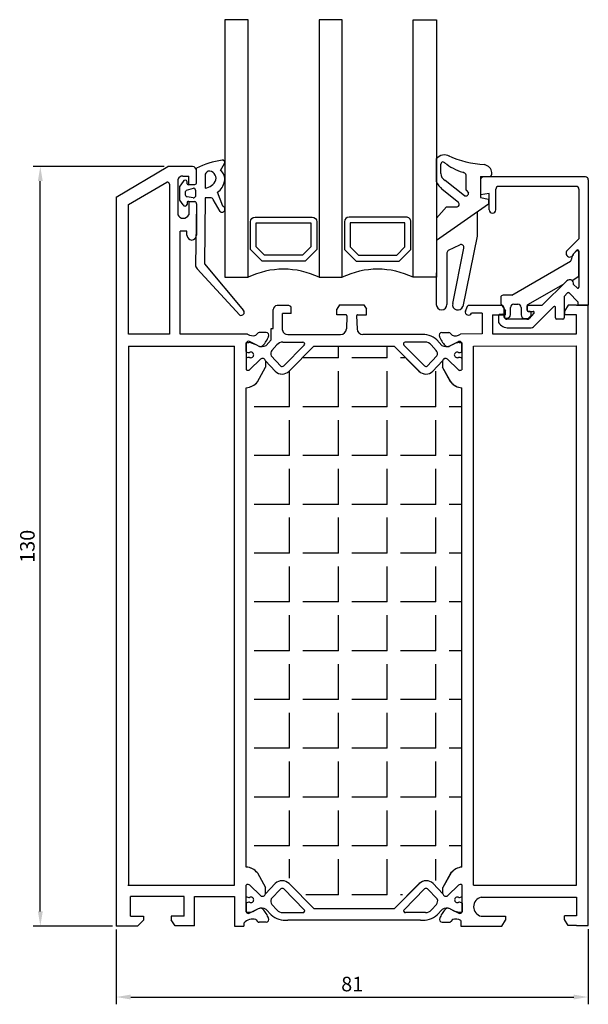
# Model space of a CAD drawing. Units: millimetres. Extents: x 62 to 2255, y -154 to 489.
# Drawn here: x 2141 to 2239, y 99 to 268 of the extents above; entities that cross this region are included whole.
import ezdxf

# ---------------------------------------------------------------- set-up
doc = ezdxf.new("R2010")
doc.units = ezdxf.units.MM
for name, color, linetype in [('clips', 70, 'Continuous'), ('cotes', 150, 'Continuous'), ('joints', 6, 'Continuous'), ('mousse', 30, 'Continuous'), ('profiles alu', 7, 'Continuous'), ('vitrage', 130, 'Continuous')]:
    doc.layers.add(name, color=color, linetype=linetype)
doc.styles.get("Standard").update_dxf_attribs({"font": 'arial.ttf'})
doc.dimstyles.new('Annotatif', dxfattribs={"dimscale": 0, "dimtxt": 2.5, "dimasz": 2.5, "dimexe": 1.25, "dimexo": 0.625, "dimtad": 1, "dimdec": 0, "dimtxsty": 'Standard', "dimcen": 2.5, "dimadec": 0, "dimazin": 0, "dimtfac": 1, "dimtdec": 0, "dimtmove": 0, "dimatfit": 3, "dimfxl": 1, "dimarcsym": 0})

# ---------------------------------------------------------------- blocks, each defined once
blk = doc.blocks.new('*D52')
at = {"layer": 'cotes', "color": 0, "lineweight": -2}
for p, q in [((2157.911310271071, 111.3520631914568), (2157.911310271071, 98.53045535442243)), ((2239.023808495008, 111.4268143322435), (2239.023808495008, 98.53045535442243)), ((2160.411310271071, 99.78045535442243), (2236.523808495008, 99.78045535442243))]:
    blk.add_line(p, q, dxfattribs=at)
at = {"layer": 'cotes', "color": 0}
for points in [[(2160.411310271071, 100.1971220210891), (2160.411310271071, 99.36378868775576), (2157.911310271071, 99.78045535442243)], [(2236.523808495008, 100.1971220210891), (2236.523808495008, 99.36378868775576), (2239.023808495008, 99.78045535442243)]]:
    blk.add_solid(points, dxfattribs=at)
at = {"layer": 'Defpoints', "color": 0}
for p in [(2157.911310271071, 111.9770631914568), (2239.023808495008, 112.0518143322435), (2239.023808495008, 99.78045535442243)]:
    blk.add_point(p, dxfattribs=at)
at = {"layer": 'cotes', "color": 0, "insert": (2198.46755938304, 101.6818878237267), "char_height": 2.5, "attachment_point": 5}
blk.add_mtext('81', dxfattribs=at)
blk = doc.blocks.new('*D53')
at = {"layer": 'cotes', "color": 0, "lineweight": -2}
for p, q in [((2166.157850242918, 242.4239118513251), (2143.638805672516, 242.4239118513251)), ((2144.888805672516, 114.4770631914568), (2144.888805672516, 239.9239118513251)), ((2157.286310271071, 111.9770631914568), (2143.638805672516, 111.9770631914568))]:
    blk.add_line(p, q, dxfattribs=at)
at = {"layer": 'cotes', "color": 0}
for points in [[(2144.472139005849, 239.9239118513251), (2145.305472339182, 239.9239118513251), (2144.888805672516, 242.4239118513251)], [(2144.472139005849, 114.4770631914568), (2145.305472339182, 114.4770631914568), (2144.888805672516, 111.9770631914568)]]:
    blk.add_solid(points, dxfattribs=at)
at = {"layer": 'Defpoints', "color": 0}
for p in [(2144.888805672516, 242.4239118513251), (2166.782850242918, 242.4239118513251), (2157.911310271071, 111.9770631914568)]:
    blk.add_point(p, dxfattribs=at)
at = {"layer": 'cotes', "color": 0, "insert": (2142.986520542911, 177.2004875213903), "char_height": 2.5, "attachment_point": 5, "rotation": 90}
blk.add_mtext('130', dxfattribs=at)

msp = doc.modelspace()

# ---------------------------------------------------------------- hatches: boundary and pattern name
at = {"layer": 'mousse'}
h = msp.add_hatch(dxfattribs=at)
h.set_pattern_fill('ANGLE', color=256, scale=0.3, angle=90)
h.set_pattern_definition([(90, (0, 0), (-8.382, 5.132494735226557e-16), [6.096, -2.286]), (180, (0, 0), (-1.026498947045311e-15, -8.382), [6.096, -2.286])])
edge = h.paths.add_edge_path()
edge.add_line((2180.275075935423, 123.1013533123688), (2180.275075935422, 204.4443237846238))
edge.add_arc((2180.094585070465, 120.4358416880451), 2.671615461052875, 38.42105731248939, 86.12622108506467)
edge.add_line((2182.187702599685, 122.0960790748696), (2183.590782381042, 119.5676338892982))
edge.add_line((2183.590782381042, 118.5102840844239), (2183.590782381042, 119.5676338892982))
edge.add_line((2183.590782381062, 118.5102840844926), (2185.256829914797, 120.2798127792299))
edge.add_arc((2186.432340744121, 119.0547646952238), 1.697812863063316, 44.99902742401201, 133.8178282848192)
edge.add_line((2187.632896111271, 120.2552793050432), (2191.879405340734, 115.9737312720614))
edge.add_line((2191.879405340734, 115.9737312720614), (2205.752983646586, 115.9737312720446))
edge.add_line((2209.999492876059, 120.2552793050378), (2205.752983646597, 115.9737312720559))
edge.add_arc((2211.20004824321, 119.0547646952183), 1.697812863063316, 46.18217171518079, 135.000972575988)
edge.add_line((2214.041606606268, 118.5102840844871), (2212.375559072533, 120.2798127792245))
edge.add_arc((2217.53780391686, 120.4358416880447), 2.671615461052875, 94.61739570371998, 141.5789426875106)
edge.add_line((2215.444686387641, 122.0960790748692), (2214.041606606283, 119.5676338892978))
edge.add_line((2214.041606606283, 118.5102840844235), (2214.041606606283, 119.5676338892978))
edge.add_line((2217.322734717987, 123.0987863760607), (2217.291224205973, 204.4367991122928))
edge.add_arc((2217.47171507093, 207.1023107366163), 2.671615461052875, 218.4210573124894, 266.1262210850646)
edge.add_line((2215.391199427467, 205.4411900975141), (2213.98811964611, 207.9696352830855))
edge.add_line((2213.98811964611, 209.0269850879598), (2213.98811964611, 207.9696352830855))
edge.add_line((2213.988119646095, 209.0336265079671), (2212.322072112359, 207.2640978132298))
edge.add_arc((2211.146561283036, 208.489145897236), 1.697812863063316, 224.999027424012, 313.8178282848191)
edge.add_line((2209.946005915886, 207.2886312874165), (2205.699496686424, 211.5701793203983))
edge.add_line((2191.879405340748, 211.5701793204101), (2205.699496686424, 211.5701793203983))
edge.add_line((2187.632896111285, 207.2886312874283), (2191.879405340748, 211.5701793204101))
edge.add_arc((2186.432340744135, 208.4891458972478), 1.697812863063316, 226.1821717151808, 315.000972575988)
edge.add_line((2183.590782381076, 209.033626507979), (2185.256829914812, 207.2640978132416))
edge.add_line((2183.590782381042, 209.0336265080595), (2183.590782381042, 207.9762767031851))
edge.add_line((2182.187702599685, 205.4478315176137), (2183.590782381042, 207.9762767031851))
edge.add_arc((2180.081983184707, 207.108952156716), 2.671615461052875, 273.8737789149353, 321.5789426875106)

# ---------------------------------------------------------------- linework, layer by layer
at = {"layer": 'clips'}
for p, q in [((2236.16865532561, 226.9697710102447), (2236.160036982158, 226.5047013150007)), ((2236.906203754884, 227.8590962445531), (2236.49921341259, 227.4275247310037)), ((2237.424460366982, 223.5852614636559), (2237.424460366982, 227.653270951463)), ((2225.864854258138, 220.3384764829474), (2235.960072954373, 226.1656835262173)), ((2236.260655740887, 222.8320640635135), (2237.424460366982, 223.5852614636559)), ((2228.65918060394, 218.7571392088138), (2234.75037273185, 222.2292891343437)), ((2234.75037273185, 222.2292891343437), (2235.322341082885, 222.7942594724285)), ((2223.985543336892, 219.9384764829473), (2223.985543336892, 218.9436054793435)), ((2225.864854258138, 220.3384764829474), (2224.385543336892, 220.3384764829474)), ((2187.58407341624, 218.5394584316026), (2185.581389681478, 218.5394584316026)), ((2187.990657015431, 217.2036989835386), (2187.990657015431, 218.2487166673403)), ((2196.292660670776, 218.6614102269149), (2195.823814962328, 217.9285218730046)), ((2196.292660670776, 218.6614102269149), (2200.480965198628, 218.6614102269149)), ((2200.480965198628, 218.6614102269149), (2200.949810907077, 217.9285218730046)), ((2224.099549249753, 218.7082202641121), (2224.386440383463, 218.4815277997189)), ((2224.500446296325, 218.2461425844875), (2224.500446296325, 216.6930414767377)), ((2225.649998535201, 216.9930414767376), (2225.649998535201, 218.2102706124798)), ((2226.249998535201, 218.8102706124799), (2226.894075604531, 218.8102706124799)), ((2227.494075604531, 218.2102706124798), (2227.494075604531, 216.946053463514)), ((2228.507747020633, 217.7591429770708), (2228.507747020633, 218.4965091648227)), ((2184.893086350274, 214.5949326739945), (2184.893086350274, 217.8511551003984)), ((2186.518883895395, 214.3099910271602), (2186.518883895395, 217.2036989835386)), ((2187.990657015431, 217.2036989835386), (2186.518883895395, 217.2036989835386)), ((2195.823814962328, 216.9724158379003), (2195.823814962328, 217.9285218730046)), ((2197.394720358437, 216.9724158379003), (2195.823814962328, 216.9724158379003)), ((2197.544633699671, 216.8173177873031), (2197.467090299537, 214.5370755686621)), ((2199.228992169734, 216.8173177873031), (2199.306535569867, 214.5370755686621)), ((2199.378905510968, 216.9724158379003), (2200.949810907077, 216.9724158379003)), ((2200.949810907077, 216.9724158379003), (2200.949810907077, 217.9285218730046)), ((2229.013385243033, 217.559142977071), (2228.707747020633, 217.559142977071)), ((2229.150094561941, 216.7924160308941), (2228.731140615353, 216.4000720875659)), ((2229.213385243033, 216.938397406842), (2229.213385243033, 217.359142977071)), ((2224.800446296324, 216.3930414767377), (2225.049998535201, 216.3930414767377)), ((2228.094075604531, 216.3460534635141), (2228.594431296445, 216.3460534635141)), ((2184.532922730608, 212.6601209110748), (2184.532922730608, 214.5949326739945)), ((2184.532922730608, 214.5949326739945), (2184.893086350274, 214.5949326739945)), ((2187.396743543587, 213.5710625726441), (2196.46766802464, 213.5710625726441)), ((2210.156954712001, 213.5710625726323), (2200.305957844765, 213.5710625726441)), ((2180.262474049653, 210.65908350179), (2180.262474049653, 212.1365738850317)), ((2181.025169291765, 212.1792010111052), (2181.444731873039, 212.0641770048527)), ((2181.444731873039, 212.0641770048527), (2181.562790413178, 212.0056592022896)), ((2182.31727485603, 211.6316856497518), (2181.562790413178, 212.0056592022896)), ((2183.699464221191, 211.7191559248812), (2184.532922730608, 212.6601209110748)), ((2184.672612234676, 210.8571913410095), (2185.506070744094, 211.7981563272032)), ((2186.539588809615, 212.2710625726439), (2190.010028037061, 212.2710625726439)), ((2186.697286369896, 208.2049687976709), (2190.223029849891, 211.7598038977188)), ((2187.620294225493, 207.2895145396623), (2191.866803454956, 211.5710625726441)), ((2191.866803454956, 211.5710625726441), (2205.686894800631, 211.5710625726323)), ((2209.933404030094, 207.2895145396504), (2205.686894800631, 211.5710625726323)), ((2210.856411885691, 208.204968797659), (2207.330668405696, 211.759803897707)), ((2211.014109445972, 212.2710625726321), (2207.543670218526, 212.2710625726321)), ((2212.881086020911, 210.8571913409977), (2212.047627511493, 211.7981563271914)), ((2213.854234034396, 211.7191559248694), (2213.020775524978, 212.660120911063)), ((2215.236423399557, 211.63168564974), (2215.990907842409, 212.0056592022778)), ((2216.108966382549, 212.0641770048409), (2215.990907842409, 212.0056592022778)), ((2216.528528963823, 212.1792010110934), (2216.108966382549, 212.0641770048409)), ((2217.291224205934, 210.6590835017781), (2217.291224205934, 212.1365738850199)), ((2184.524677959347, 209.9256565217082), (2186.190725493082, 208.1561278269709)), ((2213.029020296241, 209.9256565216964), (2211.362972762505, 208.1561278269591)), ((2180.262474049653, 209.4815448575049), (2180.262474049653, 207.5365098972101)), ((2182.704323968605, 209.333719500862), (2180.887028388233, 207.5634143795882)), ((2183.578180495284, 209.0345097602129), (2185.24422802902, 207.2649810654756)), ((2213.975517760303, 209.0345097602011), (2212.309470226567, 207.2649810654638)), ((2214.849374286982, 209.3337195008502), (2216.666669867354, 207.5634143795763)), ((2217.291224205934, 209.4815448574931), (2217.291224205934, 207.5365098971982)), ((2180.262474049639, 117.0641322394346), (2180.262474049639, 119.0091671997294)), ((2182.70432396859, 117.2119575960775), (2180.887028388218, 118.9822627173513)), ((2183.57818049527, 117.5111673367265), (2185.244228029005, 119.2806960314639)), ((2184.524677959332, 116.6200205752313), (2186.190725493068, 118.3895492699686)), ((2187.620294225479, 119.2561625572772), (2191.866803454941, 114.9746145242954)), ((2209.986890990267, 119.2561625572718), (2205.740381760805, 114.9746145242899)), ((2213.082507256414, 116.6200205752258), (2211.416459722678, 118.3895492699631)), ((2214.029004720476, 117.5111673367211), (2212.36295718674, 119.2806960314584)), ((2214.902861247156, 117.211957596072), (2216.720156827528, 118.9822627173459)), ((2217.344711166108, 117.0641322394291), (2217.344711166108, 119.0091671997239)), ((2186.697286369882, 118.3407082992686), (2190.223029849877, 114.7858731992206)), ((2210.909898845865, 118.3407082992632), (2207.384155365869, 114.7858731992152)), ((2180.262474049639, 115.8865935951495), (2180.262474049639, 114.4091032119078)), ((2184.672612234662, 115.6884857559299), (2185.506070744079, 114.7475207697363)), ((2212.934572981084, 115.6884857559245), (2212.101114471667, 114.7475207697308)), ((2217.344711166108, 115.8865935951441), (2217.344711166108, 114.4091032119023)), ((2181.02516929175, 114.3664760858343), (2181.444731873024, 114.4815000920868)), ((2181.444731873024, 114.4815000920868), (2181.562790413164, 114.5400178946498)), ((2182.317274856016, 114.9139914471876), (2181.562790413164, 114.5400178946498)), ((2183.699464221176, 114.8265211720583), (2184.532922730594, 113.8855561858646)), ((2186.5395888096, 114.2746145242955), (2190.010028037047, 114.2746145242955)), ((2191.866803454941, 114.9746145242954), (2205.740381760793, 114.9746145242785)), ((2211.067596406145, 114.2746145242901), (2207.597157178699, 114.2746145242901)), ((2213.907720994569, 114.8265211720528), (2213.074262485152, 113.8855561858592)), ((2215.289910359731, 114.9139914471822), (2216.044394802582, 114.5400178946444)), ((2216.162453342722, 114.4815000920813), (2216.044394802582, 114.5400178946444)), ((2216.582015923996, 114.3664760858288), (2216.162453342722, 114.4815000920813)), ((2210.210441672174, 112.9746145242899), (2187.396743543572, 112.9746145242958))]:
    msp.add_line(p, q, dxfattribs=at)
for centre, radius, start, end in [((2235.851298812408, 227.5471738991281), 0.6588696779809724, 298.7944057577893, 349.5371692647678), ((2237.124460366982, 227.653270951463), 0.3, 0, 136.6790582158033), ((2235.760105646248, 226.5121125603374), 0.4, 299.9945929546482, 358.9383565551911), ((2235.811614438796, 222.3138794752921), 0.6856772990650242, 49.08890085955018, 135.5254843236164), ((2224.385543336892, 219.9384764829473), 0.4, 90, 180), ((2185.581389681478, 217.8511551003984), 0.6883033312041399, 90, 180), ((2187.587117018988, 218.1140533658294), 0.4254159535129461, 18.45411046235881, 90.40992134583782), ((2224.285543336891, 218.9436054793435), 0.3, 180, 231.6853048069264), ((2224.200446296325, 218.2461425844875), 0.3, 0, 51.68530480692642), ((2226.249998535201, 218.2102706124798), 0.6, 90, 180), ((2226.894075604531, 218.2102706124798), 0.6, 0, 90), ((2228.807747020633, 218.4965091648227), 0.3, 119.6843500353536, 180), ((2197.394720358437, 216.8224158379002), 0.15, 358.0523130231754, 90), ((2199.378905510968, 216.8224158379002), 0.15, 90, 181.9476869768245), ((2224.800446296324, 216.6930414767377), 0.3, 180, 270), ((2225.049998535201, 216.9930414767376), 0.6, 270, 0), ((2228.094075604531, 216.946053463514), 0.6, 180, 270), ((2228.707747020633, 217.7591429770708), 0.2, 180, 270), ((2229.013385243033, 217.359142977071), 0.2, 0, 90), ((2229.013385243033, 216.938397406842), 0.2, 313.1214119770617, 0), ((2228.594431296445, 216.5460534635139), 0.2, 270, 313.1214119770617), ((2187.370343621657, 214.43061938271), 0.8599621303340037, 188.0635690311968, 271.7591958290206), ((2196.46766802464, 214.5710625726441), 1, 270, 358.0523130231754), ((2200.305957844765, 214.5710625726441), 1, 181.9476869768245, 270), ((2210.53511380216, 209.8028055572635), 3.78718434081926, 48.97904382314122, 95.73066567391845), ((2180.84388135981, 208.5783692615108), 3.605392434000745, 87.11781296515714, 99.28006648302659), ((2182.926037121643, 212.976422652924), 1.476112835713649, 245.6437434773714, 301.5983948603696), ((2186.539588809615, 210.9052528363699), 1.365809736274059, 90, 139.1747658253727), ((2190.010028037061, 211.9710625726437), 0.3, 315.2354069868856, 90), ((2207.543670218526, 211.9710625726319), 0.3, 90, 224.7645930131144), ((2211.014109445972, 210.905252836358), 1.365809736274059, 40.82523417462734, 90), ((2214.627661133944, 212.9764226529122), 1.476112835713649, 238.4016051396304, 294.3562565226285), ((2216.709816895777, 208.578369261499), 3.605392434000745, 80.71993351697341, 92.88218703484287), ((2180.763156117734, 211.2755262215154), 0.7941562566640116, 230.9160879978529, 275.8611002120903), ((2181.072055110024, 210.070314179647), 0.4735935808096328, 0, 118.7512145170605), ((2181.072055110024, 210.070314179647), 0.4735935808096328, 241.2487854829394, 0), ((2185.335702876229, 210.2743739766114), 0.8828166735847264, 138.6864452205465, 203.2663180256637), ((2212.217995379357, 210.2743739765996), 0.8828166735847264, 336.7336819743362, 41.3135547794535), ((2216.481643145563, 210.0703141796351), 0.4735935808096328, 61.24878548293945, 180), ((2216.481643145563, 210.0703141796351), 0.4735935808096328, 180, 298.7512145170605), ((2216.790542137854, 211.2755262215036), 0.7941562566640116, 264.1388997879097, 309.0839120021469), ((2180.763156117734, 208.8651021377804), 0.7941562566640116, 84.13889978790972, 129.0839120021471), ((2183.05609112563, 208.9353974985), 0.5314137280193416, 10.74899348251699, 131.4484502428004), ((2186.411579695297, 208.516861501875), 0.4229720591788025, 238.5235245342234, 312.490978281078), ((2211.14211856029, 208.5168615018632), 0.4229720591788025, 227.5090217189219, 301.4764754657764), ((2214.497607129957, 208.9353974984882), 0.5314137280193416, 48.55154975719956, 169.251006517483), ((2216.790542137854, 208.8651021377685), 0.7941562566640116, 50.91608799785293, 95.86110021209028), ((2180.560025725898, 207.8917962774098), 0.4634278929795956, 230.0538892897796, 314.8794230725114), ((2186.419738858343, 208.4900291494818), 1.697812863063316, 226.1821717151714, 315.0009725759788), ((2211.133959397244, 208.4900291494699), 1.697812863063316, 224.9990274240212, 313.8178282848285), ((2216.993672529689, 207.8917962773979), 0.4634278929795956, 225.1205769274886, 309.9461107102205), ((2180.560025725884, 118.6538808195297), 0.4634278929795956, 45.1205769274886, 129.9461107102205), ((2186.419738858328, 118.0556479474577), 1.697812863063316, 44.99902742402121, 133.8178282848285), ((2186.411579695283, 118.0288155950644), 0.4229720591788025, 47.50902171892196, 121.4764754657478), ((2211.187446357418, 118.0556479474523), 1.697812863063316, 46.18217171517149, 135.0009725759788), ((2211.195605520463, 118.028815595059), 0.4229720591788025, 58.52352453425221, 132.490978281078), ((2217.047159489862, 118.6538808195243), 0.4634278929795956, 50.05388928977955, 134.8794230725114), ((2180.763156117719, 117.6805749591591), 0.7941562566640116, 230.916087997853, 275.8611002120903), ((2181.07205511001, 116.4753629172925), 0.4735935808096328, 0, 118.7512145170605), ((2183.056091125616, 117.6102795984394), 0.5314137280193416, 228.5515497571995, 349.2510065174831), ((2214.55109409013, 117.610279598434), 0.5314137280193416, 190.748993482517, 311.4484502428004), ((2216.535130105736, 116.475362917287), 0.4735935808096328, 61.24878548293945, 180), ((2216.844029098027, 117.6805749591537), 0.7941562566640116, 264.1388997879097, 309.083912002147), ((2180.763156117719, 115.2701508754241), 0.7941562566640116, 84.13889978790972, 129.083912002147), ((2181.07205511001, 116.4753629172925), 0.4735935808096328, 241.2487854829394, 0), ((2182.926037121629, 113.5692544440154), 1.476112835713649, 58.40160513963031, 114.3562565226286), ((2185.335702876215, 116.2713031203281), 0.8828166735847264, 156.7336819743362, 221.3135547794535), ((2212.271482339531, 116.2713031203226), 0.8828166735847264, 318.6864452205465, 23.26631802566377), ((2214.681148094117, 113.56925444401), 1.476112835713649, 65.64374347737143, 121.5983948603697), ((2216.535130105736, 116.475362917287), 0.4735935808096328, 180, 298.7512145170605), ((2216.844029098027, 115.2701508754186), 0.7941562566640116, 50.91608799785298, 95.86110021209028), ((2180.843881359796, 117.9673078354286), 3.605392434000745, 260.7199335169734, 272.8821870348428), ((2187.018584453413, 116.7428715396646), 3.78718434081926, 228.9790438231411, 275.7306656739184), ((2186.539588809601, 115.6404242605696), 1.365809736274059, 220.8252341746274, 270), ((2190.010028037047, 114.5746145242957), 0.3, 270, 44.76459301311449), ((2207.597157178699, 114.5746145242903), 0.3, 135.2354069868855, 270), ((2210.588600762333, 116.7428715396587), 3.78718434081926, 264.2693343260815, 311.0209561768588), ((2211.067596406145, 115.6404242605641), 1.365809736274059, 270, 319.1747658253726), ((2216.76330385595, 117.9673078354232), 3.605392434000745, 267.1178129651571, 279.280066483053)]:
    msp.add_arc(centre, radius, start, end, dxfattribs=at)
at = {"layer": 'joints'}
for p, q in [((2212.918573901966, 239.8253254073551), (2212.918573901966, 243.789788354581)), ((2171.716379730071, 239.7329247853594), (2171.716379730071, 242.1586171112375)), ((2175.869196020781, 241.763135144998), (2176.531872934878, 242.9457523453256)), ((2213.699200176443, 241.2598155605409), (2213.699200176443, 242.8642284133911)), ((2173.219661955412, 241.1144377416475), (2173.195644940759, 238.6996771791381)), ((2218.068570941931, 238.3759339352854), (2218.068570941931, 240.9384426289997)), ((2220.521860368649, 240.7426879323119), (2220.487129646022, 237.1238554477749)), ((2220.521860368649, 240.7426879323119), (2220.521860368649, 240.7426879323119)), ((2220.521860368649, 240.7426879323119), (2221.970520219474, 240.7426879323119)), ((2169.42341640362, 239.8914526846764), (2168.876314435663, 239.075196098949)), ((2168.876314435663, 236.680117562464), (2168.876314435663, 239.075196098949)), ((2171.126585364538, 238.6616294475515), (2169.969428843035, 238.3408814874582)), ((2170.100574241751, 239.4904432282309), (2170.100574241751, 239.8246180129298)), ((2170.380620282007, 239.326341186168), (2171.425637965809, 239.326341186168)), ((2216.711539699082, 236.233308757497), (2213.896358282313, 238.5001349147859)), ((2217.763731023512, 237.4214097186394), (2214.451138362173, 240.0412741894141)), ((2171.126585364538, 237.0663308456859), (2170.087679233778, 237.2351453113569)), ((2171.540459109925, 238.3830851038764), (2171.540459109925, 237.2604674812081)), ((2173.179443136723, 237.0706871486981), (2173.066765914564, 225.7416974177248)), ((2174.101410420353, 237.0706871486981), (2173.179443136723, 237.0706871486981)), ((2175.772663869429, 234.6886953598586), (2174.58086892729, 236.7832053728852)), ((2176.224724417748, 235.6469679459041), (2175.334302824861, 238.0152700584694)), ((2218.068570941931, 238.3759339352854), (2218.455266631737, 237.9293847860371)), ((2220.487129646022, 237.1238554477749), (2221.900357069295, 236.8375534149053)), ((2221.900357069295, 236.8375534149053), (2221.900357069295, 235.990402917614)), ((2169.42341640362, 235.8638609767366), (2168.876314435663, 236.680117562464)), ((2170.100574241751, 236.2648704331804), (2170.100574241751, 235.9306956484833)), ((2170.380620282007, 236.4289724752451), (2171.425637965809, 236.4289724752451)), ((2171.716379730071, 236.0223888760537), (2171.559686244393, 225.5759383056555)), ((2221.900357069295, 235.990402917614), (2212.918573901966, 229.7376269993746)), ((2212.918573901966, 233.5893726824178), (2214.665976495242, 235.5046863017432)), ((2214.665976495242, 235.5046863017432), (2216.488755203527, 235.5046863017432)), ((2212.918573901966, 233.5893726824178), (2212.918573901966, 229.7376269993746)), ((2219.960102022329, 234.6396711300762), (2219.960102022329, 230.4952733728354)), ((2219.960102022329, 230.4952733728354), (2217.47836017904, 218.3939376160127)), ((2212.918573901962, 229.737626999375), (2212.914956827903, 218.7434539353411)), ((2215.025595412581, 228.0467634922937), (2216.940606693943, 228.9874872645831)), ((2215.732731204545, 218.8990405866007), (2217.65578327221, 228.4363492681232)), ((2214.744246389376, 227.5950916349702), (2214.744246389376, 218.7434539353408)), ((2173.066765914564, 225.7416974177248), (2179.796993843574, 217.6927767873239)), ((2171.835962038158, 224.8563234666161), (2179.187307411934, 216.9135468623653))]:
    msp.add_line(p, q, dxfattribs=at)
for centre, radius, start, end in [((2214.313114046261, 242.5530237118454), 1.863955202136183, 62.12572882945761, 138.4314002645813), ((2222.375264466977, 261.083413697679), 18.35024650054793, 246.0446358404781, 266.347147255573), ((2178.396644692929, 228.5238468037277), 15.18330995904879, 98.67972458315008, 116.1022363122621), ((2176.176492613726, 243.1363390140831), 0.4032597809972651, 331.7958161930187, 100.1661347239059), ((2214.058875046457, 242.8671427909775), 0.3596866771459875, 11.04477388675235, 180.4642467257038), ((2220.563139127757, 251.0759937858692), 10.12235899575206, 232.046429870256, 252.0629062832166), ((2220.781660495604, 241.1169061664112), 1.707158805379782, 8.931090891978172, 75.60221907613874), ((2174.191616077999, 240.6590673012578), 1.073339207517826, 115.0889015800543, 154.8964296174854), ((2173.862196347283, 240.4218251260917), 1.215828304953583, 346.327945477168, 95.93429384380629), ((2174.614457017313, 240.268229401432), 1.951694942599807, 349.0046016879888, 49.99181083648583), ((2214.964234792429, 241.1991699215231), 1.266487454804187, 177.2553471160598, 246.1005100109548), ((2217.263913252279, 240.5863261608082), 0.8783279596415297, 23.63408285222273, 78.05322837351174), ((2221.968345414911, 241.2576753667853), 0.5149920265797896, 270.2419600432947, 13.96254630827642), ((2169.751592619532, 239.7526368813104), 0.3563277367185786, 11.65441886177218, 157.0720430845807), ((2170.31371402419, 239.5331685933069), 0.2173799063375721, 191.3351083073665, 287.9257902822912), ((2171.258802981662, 238.4113360367008), 0.2830694080853466, 354.2722230390462, 117.8452759931169), ((2171.290974664298, 239.7298811826112), 0.4254159535129461, 288.4541104623318, 0.409921345837814), ((2172.860076427357, 241.0392923242069), 2.363557753519634, 278.1622059482042, 337.4907858788954), ((2173.678163197394, 240.3891312889681), 2.89448019639669, 304.9018036085623, 350.1903386826265), ((2218.621112071447, 243.0095896366055), 6.531345975836326, 209.1787375405633, 223.6643691932071), ((2170.426091413673, 237.8305271119697), 0.6848374201241917, 131.8220221765847, 240.3863062712749), ((2171.166392687473, 237.5196973579513), 0.4551107748706108, 264.9820791026681, 325.2778497179898), ((2174.139911691335, 236.5913407506195), 0.4808901300906025, 23.51430904729174, 94.59215883633154), ((2217.970756078187, 237.8642757185806), 0.4888656944061291, 244.9454825435578, 7.653619989701493), ((2169.751592619532, 236.0026767801027), 0.3563277367185786, 202.92795691544, 348.3455811382278), ((2170.31371402419, 236.2221450681062), 0.2173799063375721, 72.0742097177088, 168.6648916926337), ((2171.290974664298, 236.0254324788019), 0.4254159535129461, 359.5900786541622, 71.54588953766822), ((2176.080811130357, 235.1290933537729), 0.5374989557778965, 235.019448962997, 74.46980518844778), ((2216.411315817242, 235.9267349216078), 0.4290942741156754, 280.3972379822845, 45.59956106771968), ((2217.162484474818, 228.5358154072595), 0.5032268040788948, 348.6000386268749, 116.161963567621), ((2215.247473193455, 227.5950916349702), 0.5032268040788948, 116.161963567621, 180), ((2172.530989931864, 225.5360013607918), 0.9721243813731297, 177.6455044496901, 224.3602604663213), ((2213.829601608639, 218.7434539353408), 0.914644780736773, 180, 0), ((2216.620537859683, 218.6983018289766), 0.9102179440776015, 167.2592939140872, 340.4647897010083), ((2179.400868938939, 217.3745826023904), 0.5080969192952306, 245.1454279110131, 38.77377453356556)]:
    msp.add_arc(centre, radius, start, end, dxfattribs=at)
at = {"layer": 'mousse'}
for p, q in [((2187.632896111285, 207.2886312874283), (2191.879405340748, 211.5701793204101)), ((2191.879405340748, 211.5701793204101), (2205.699496686424, 211.5701793203983)), ((2209.946005915886, 207.2886312874165), (2205.699496686424, 211.5701793203983)), ((2183.590782381042, 209.0336265080595), (2183.590782381042, 207.9762767031851)), ((2183.590782381076, 209.033626507979), (2185.256829914812, 207.2640978132416)), ((2213.988119646095, 209.0336265079671), (2212.322072112359, 207.2640978132298)), ((2213.98811964611, 209.0269850879598), (2213.98811964611, 207.9696352830855)), ((2182.187702599685, 205.4478315176137), (2183.590782381042, 207.9762767031851)), ((2215.391199427467, 205.4411900975141), (2213.98811964611, 207.9696352830855)), ((2180.275075935422, 122.1013533123686), (2180.275075935422, 204.4443237846238)), ((2217.322734717987, 122.0987863760607), (2217.291224205973, 204.4367991122928)), ((2182.187702599685, 121.0960790748696), (2183.590782381042, 118.5676338892982)), ((2215.444686387641, 121.0960790748692), (2214.041606606283, 118.5676338892978)), ((2183.590782381062, 117.5102840844926), (2185.256829914797, 119.2798127792299)), ((2183.590782381042, 117.5102840844239), (2183.590782381042, 118.5676338892982)), ((2187.632896111271, 119.2552793050432), (2191.879405340734, 114.9737312720614)), ((2209.999492876059, 119.2552793050378), (2205.752983646597, 114.9737312720559)), ((2214.041606606268, 117.5102840844871), (2212.375559072533, 119.2798127792245)), ((2214.041606606283, 117.5102840844235), (2214.041606606283, 118.5676338892978)), ((2191.879405340734, 114.9737312720614), (2205.752983646586, 114.9737312720446))]:
    msp.add_line(p, q, dxfattribs=at)
for centre, radius, start, end in [((2186.432340744135, 208.4891458972478), 1.697812863063316, 226.1821717151808, 315.000972575988), ((2211.146561283036, 208.489145897236), 1.697812863063316, 224.999027424012, 313.8178282848191), ((2180.081983184707, 207.108952156716), 2.671615461052875, 273.8737789149353, 321.5789426875106), ((2217.47171507093, 207.1023107366163), 2.671615461052875, 218.4210573124894, 266.1262210850646), ((2180.094585070465, 119.4358416880451), 2.671615461052875, 38.42105731248939, 86.12622108506467), ((2217.53780391686, 119.4358416880447), 2.671615461052875, 94.61739570371998, 141.5789426875106), ((2186.432340744121, 118.0547646952238), 1.697812863063316, 44.99902742401201, 133.8178282848192), ((2211.20004824321, 118.0547646952183), 1.697812863063316, 46.18217171518079, 135.000972575988)]:
    msp.add_arc(centre, radius, start, end, dxfattribs=at)
at = {"layer": 'profiles alu'}
for p, q in [((2157.91131027107, 237.1692886044332), (2166.782850242917, 242.423911851325)), ((2171.028076398867, 242.423911851325), (2166.782850242917, 242.423911851325)), ((2169.387360850483, 240.7981143062042), (2170.380620282007, 240.7981143062042)), ((2170.380620282007, 239.326341186168), (2170.380620282007, 240.7981143062042)), ((2171.716379730071, 239.7329247853594), (2171.716379730071, 241.7356085201208)), ((2238.523808495008, 240.660006648748), (2221.021066858384, 240.660006648748)), ((2160.045414933999, 235.9276958211825), (2166.623887331073, 239.743916317277)), ((2167.052478111591, 239.4329070371019), (2167.052478111595, 213.6319275594195)), ((2168.497189842757, 239.9826299659816), (2168.497189842757, 234.1403491106188)), ((2170.380620282007, 239.326341186168), (2171.425637965809, 239.326341186168)), ((2220.521066858384, 240.160006648748), (2220.521066858384, 237.5664121052131)), ((2223.128615782725, 234.9881440980602), (2223.128615782725, 238.5235040337674)), ((2236.929603345947, 239.0235040337674), (2223.628615782725, 239.0235040337674)), ((2237.424460366982, 238.5235304846996), (2237.424460366982, 229.9969190780552)), ((2239.023808495008, 240.160006648748), (2239.023808495008, 218.6273764400847)), ((2157.91131027107, 237.1692886044332), (2157.911310271071, 111.9770631914568)), ((2221.979431758642, 237.8028505468804), (2220.521066858384, 237.5664121052131)), ((2221.979431758642, 234.9881440980602), (2221.979431758642, 237.8028505468804)), ((2170.380620282007, 236.4289724752451), (2170.380620282007, 234.1403491105756)), ((2170.380620282007, 236.4289724752451), (2171.425637965809, 236.4289724752451)), ((2171.716379730071, 236.0223888760537), (2171.716379730071, 230.6300416035973)), ((2168.919946855309, 213.6319275594195), (2168.919946855309, 231.3447151988161)), ((2170.08166807349, 231.3447151988165), (2168.919946855309, 231.3447151988161)), ((2170.08166807349, 230.6300416035973), (2170.08166807349, 231.3447151988165)), ((2235.29993273938, 227.9078741986517), (2237.424460366982, 229.9969190780552)), ((2237.078955958917, 228.0422822379679), (2236.49921341259, 227.4275247310037)), ((2237.424460366982, 227.9050653759081), (2237.424460366982, 221.7208591820362)), ((2231.032600640795, 218.5570038559671), (2235.322341082885, 222.7942594724285)), ((2237.084332931387, 221.5781556369028), (2236.481953424672, 222.1696608826322)), ((2235.453940174318, 220.7222687677789), (2234.873645212881, 220.1278636518267)), ((2234.873645212881, 220.1278636518267), (2234.873645212881, 216.4353196864666)), ((2237.248524088705, 219.2035058086061), (2235.738956720603, 220.723490440925)), ((2218.428407114866, 218.6273764400847), (2224.145236986978, 218.6273764400847)), ((2224.145236986978, 218.6273764400847), (2224.81989902017, 217.6098845591731)), ((2228.507747020633, 218.357003855967), (2228.507747020633, 217.7591429770708)), ((2231.032600640795, 218.5570038559671), (2228.707747020633, 218.5570038559671)), ((2229.587942983649, 214.8741703677371), (2233.053603321549, 218.3480011734031)), ((2233.395191087338, 216.4353196864666), (2233.395191087338, 218.2067464227611)), ((2235.582168751938, 218.6273764400847), (2234.907506718745, 217.6098845591731)), ((2237.013638909927, 218.6273764400847), (2235.582168751938, 218.6273764400847)), ((2237.013638909927, 218.6273764400847), (2239.023808495008, 218.6273764400847)), ((2237.306617287072, 218.6273764400847), (2237.306617287072, 219.0625715698626)), ((2239.023808495008, 218.6273764400847), (2237.306617287072, 218.6273764400847)), ((2239.023808495008, 112.0518143322435), (2239.023808495008, 218.6273764400847)), ((2220.805667776714, 217.2308664254668), (2218.954718323213, 217.2308664254668)), ((2222.576069615196, 216.9383820510683), (2224.81989902017, 216.9383820510683)), ((2222.576069615196, 216.9383820510683), (2222.576069615196, 213.6771684606518)), ((2223.609175846821, 216.755991339735), (2223.600682365653, 215.6346974607098)), ((2223.909167240747, 217.0537189905298), (2224.325101252228, 217.0537189905298)), ((2224.625099649069, 216.7527382293439), (2224.624591190032, 216.5972091381476)), ((2224.81989902017, 216.9383820510683), (2224.81989902017, 217.6098845591731)), ((2228.707747020633, 217.559142977071), (2229.55026215848, 217.559142977071)), ((2229.693385929774, 217.2194447806243), (2228.836359268978, 216.3414027520724)), ((2234.907506718745, 217.6098845591731), (2234.907506718745, 216.9383820510683)), ((2237.013638909927, 216.9383820510683), (2234.907506718745, 216.9383820510683)), ((2228.478549840742, 216.190648243189), (2225.024537379735, 216.190648243189)), ((2234.673645212881, 216.2353196864668), (2233.595191087338, 216.2353196864668)), ((2167.052478111595, 213.6319275594195), (2160.045414933956, 213.6319275594195)), ((2180.485162986701, 213.6319275594195), (2168.919946855309, 213.6319275594195)), ((2181.930606124925, 213.457133513339), (2182.197273637161, 213.7635953981484)), ((2183.690612823478, 213.9234883691846), (2182.503941555681, 213.9234883691846)), ((2213.863085432089, 213.916846949085), (2215.049756699886, 213.916846949085)), ((2215.623092130641, 213.4504920932394), (2215.356424618406, 213.7569539780487)), ((2220.805667776714, 213.6771684606518), (2217.068535268867, 213.6252861393203)), ((2222.576069615196, 213.6771684606518), (2237.013638909927, 213.6771684606518)), ((2225.355244984111, 214.7081128232447), (2229.236447068877, 214.72731336258)), ((2160.045414933951, 211.6044346755547), (2178.234981165738, 211.6044346755565)), ((2178.234981165751, 119.0066463760842), (2178.234981165738, 211.6044346755569)), ((2180.262474049633, 212.1432948468126), (2180.262474049633, 207.5365098972273)), ((2182.317274856016, 211.6316856497618), (2180.808305970312, 212.3796327548374)), ((2215.236423399551, 211.6250442296622), (2216.745392285255, 212.3729913347378)), ((2217.291224205934, 212.136653426713), (2217.291224205934, 207.5298684771277)), ((2219.318717089816, 211.5977932554578), (2237.013638909927, 211.6351688258509)), ((2219.318717089816, 119.0066463760842), (2219.318717089816, 211.5977932554582)), ((2237.013638909927, 118.9692708056911), (2237.013638909927, 211.6351688258509)), ((2182.704323968591, 209.3337195008738), (2180.887028388219, 207.5634143795982)), ((2183.57818049525, 209.0345097602934), (2183.57818049525, 207.9771599554191)), ((2213.975517760317, 209.0278683401938), (2213.975517760317, 207.9705185353195)), ((2214.849374286982, 209.3337195008502), (2216.666669867355, 207.5634143795745)), ((2182.175100713892, 205.4487147698477), (2183.57818049525, 207.9771599554191)), ((2215.378597541675, 205.4420733497481), (2213.975517760317, 207.9705185353195)), ((2180.275075935422, 122.1013533123686), (2180.262474049629, 204.4434405323901)), ((2217.322734717987, 122.0987863760607), (2217.291224205973, 204.4367991122928)), ((2182.175100713892, 121.0969623271036), (2183.57818049525, 118.5685171415322)), ((2215.432084501848, 121.0969623271031), (2214.029004720491, 118.5685171415317)), ((2159.938803154973, 119.0066463760842), (2178.234981165751, 119.0066463760842)), ((2180.262474049633, 114.4023822501387), (2180.262474049633, 119.0091671997239)), ((2182.704323968591, 117.2119575960775), (2180.887028388219, 118.9822627173531)), ((2183.57818049525, 117.5111673366579), (2183.57818049525, 118.5685171415322)), ((2214.029004720491, 117.5111673366574), (2214.029004720491, 118.5685171415317)), ((2214.902861247149, 117.211957596077), (2216.720156827522, 118.9822627173527)), ((2217.344711166108, 114.4023822501382), (2217.344711166108, 119.0091671997235)), ((2219.318717089816, 119.0066463760842), (2237.013638909927, 118.9692708056911)), ((2169.61481914169, 117.0306727937524), (2160.35620280769, 117.0306727937524)), ((2169.61481914169, 113.6963678542098), (2169.61481914169, 117.0306727937524)), ((2171.385220980172, 117.0306727937524), (2178.234981165751, 117.0306727937551)), ((2178.234981165751, 117.0306727937551), (2178.234981165751, 111.9770631914577)), ((2220.634580269665, 116.9272711708901), (2237.013638909927, 116.9272711708901)), ((2160.35620280769, 113.6660575804718), (2162.616728059286, 113.6660575804718)), ((2162.616728059286, 113.6660575804718), (2162.616728059286, 112.994555072367)), ((2169.61481914169, 113.6963678542098), (2167.370989736715, 113.6963678542098)), ((2167.370989736715, 113.6963678542098), (2167.370989736715, 113.024865346105)), ((2182.317274856016, 114.9139914471895), (2180.808305970312, 114.1660443421139)), ((2215.289910359725, 114.913991447189), (2216.798879245428, 114.1660443421134)), ((2220.634580269665, 113.6660575804736), (2224.81989902017, 113.6660575804736)), ((2224.81989902017, 113.6660575804736), (2224.81989902017, 112.9945550723688)), ((2237.013638909927, 113.7408087212599), (2234.907506718745, 113.7408087212599)), ((2234.907506718745, 113.0693062131551), (2234.907506718745, 113.7408087212599)), ((2161.599236178376, 111.9770631914554), (2157.911310271071, 111.9770631914568)), ((2161.599236178376, 111.9770631914554), (2162.616728059286, 112.994555072367)), ((2168.045651769908, 112.0073734651952), (2167.370989736715, 113.024865346105)), ((2171.385220980172, 112.0073734651952), (2168.045651769908, 112.0073734651952)), ((2178.234981165751, 111.9770631914577), (2179.866555474766, 111.9770631914577)), ((2179.866555474766, 112.4931020392011), (2179.866555474766, 111.9747346025393)), ((2181.930606124925, 113.0885435836122), (2182.197273637161, 112.7820816988029)), ((2183.690612823478, 112.6221887277667), (2182.503941555681, 112.6221887277667)), ((2213.916572392262, 112.6221887277662), (2215.103243660059, 112.6221887277662)), ((2215.676579090815, 113.0885435836118), (2215.409911578579, 112.7820816988025)), ((2217.12202222904, 112.9137495375309), (2217.12202222904, 111.9770631914572)), ((2217.12202222904, 111.9770631914572), (2224.145236986978, 111.9770631914572)), ((2224.145236986978, 111.9770631914572), (2224.81989902017, 112.9945550723688)), ((2235.582168751938, 112.0518143322435), (2234.907506718745, 113.0693062131551)), ((2237.013638909927, 112.0518143322435), (2235.582168751938, 112.0518143322435)), ((2237.013638909927, 112.0518143322435), (2239.023808495008, 112.0518143322435))]:
    msp.add_line(p, q, dxfattribs=at)
for points in [[(2160.045414933956, 213.6319275594195), (2160.045414933999, 235.9276958211825)], [(2220.805667776714, 217.2308664254668), (2220.805667776714, 213.6771684606518)], [(2237.013638909927, 213.6771684606518), (2237.013638909927, 216.9383820510683)], [(2160.045414933951, 211.6044346755547), (2160.045414933951, 119.0066463760842)], [(2160.35620280769, 113.6660575804718), (2160.35620280769, 117.0306727937524)], [(2171.385220980172, 112.0073734651952), (2171.385220980172, 117.0306727937524)], [(2237.013638909927, 116.9272711708901), (2237.013638909927, 113.7408087212599)]]:
    msp.add_lwpolyline(points, dxfattribs=at)
for centre, radius, start, end in [((2171.028076398867, 241.7356085201208), 0.6883033312041399, 0, 90), ((2169.315807344054, 239.9826299659816), 0.818617501296531, 84.9855062579549, 180), ((2221.021066858384, 240.160006648748), 0.5, 90, 180), ((2238.523808495008, 240.160006648748), 0.5, 0, 90), ((2166.663485306507, 239.3476674095836), 0.3982225464570735, 12.35981234004228, 95.70673981025263), ((2171.290974664298, 239.7298811826112), 0.4254159535129461, 288.4541104623312, 0.409921345837814), ((2223.628615782725, 238.5235040337674), 0.5, 89.41064762973036, 180), ((2236.924460366982, 238.5235304846996), 0.5, 0, 89.41064762973036), ((2171.290974664298, 236.0254324788019), 0.4254159535129461, 359.5900786541622, 71.54588953766878), ((2169.43890506239, 234.6000304660973), 1.047919130211624, 206.018485040776, 333.9815149592239), ((2222.554023770684, 234.9881440980602), 0.5745920120416486, 180, 0), ((2170.89902390178, 230.6300416035973), 0.8173558282906899, 180, 0), ((2235.851298812408, 227.5471738991281), 0.6588696779809724, 146.8075347788516, 349.5371692647678), ((2237.224460366981, 227.9050653759081), 0.2, 0, 136.6790582158033), ((2235.811614438796, 222.3138794752921), 0.6856772990650242, 347.8583008369237, 135.5254843236164), ((2237.224460366981, 221.7208591820362), 0.2, 225.5218527414669, 0), ((2235.597049918969, 220.5825562021815), 0.2, 44.80298640814377, 135.6881870865998), ((2220.068516467043, 217.1332739639746), 2.218625902719781, 137.6671886204884, 169.2212658765335), ((2228.707747020633, 218.357003855967), 0.2, 90, 180), ((2233.195191087338, 218.2067464227611), 0.2, 0, 135.0674592839102), ((2237.106617287071, 219.0625715698626), 0.2, 0, 44.80298640814377), ((2218.444952459596, 217.4670269358029), 0.5618122661093374, 165.0740902603819, 335.1430073806841), ((2223.909167240747, 216.7537189905296), 0.3, 90, 179.5660091198795), ((2224.325101252228, 216.7537189905296), 0.3, 359.8126880774767, 90), ((2225.024537379735, 216.5906482431889), 0.4, 179.060178878839, 270), ((2228.707747020633, 217.7591429770708), 0.2, 180, 270), ((2229.55026215848, 217.359142977071), 0.2, 315.6939396741797, 90), ((2225.358278574053, 216.8383522853939), 2.130241622155914, 214.4045180538771, 269.9184073969234), ((2228.478549840742, 216.690648243189), 0.5, 270, 315.6939396741797), ((2229.233973569177, 215.2273072443419), 0.5, 270.2834433430479, 315.0674592839101), ((2233.595191087338, 216.4353196864666), 0.2, 180, 270), ((2234.673645212881, 216.4353196864666), 0.2, 270, 0), ((2181.395495240557, 215.0959596782835), 1.723976466624663, 238.1267334669896, 288.0829390527459), ((2182.472775603673, 213.6092288413187), 0.3158011517069739, 84.33634468395678, 150.7376461582903), ((2180.17806870211, 214.6700848983077), 4.178976964452692, 314.6247017671028, 340.7627817933838), ((2183.645212181731, 213.4283529715689), 0.4972125101442826, 336.3639967528943, 84.76100571851937), ((2213.908486073837, 213.4217115514692), 0.4972125101442826, 95.23899428148061, 203.6360032471057), ((2217.375629553457, 214.663443478208), 4.178976964452692, 199.2372182066162, 225.3752982328972), ((2215.080922651894, 213.602587421219), 0.3158011517069739, 29.2623538417097, 95.66365531604326), ((2216.15820301501, 215.0893182581839), 1.723976466624663, 251.917060947254, 301.8732665330104), ((2180.646236932092, 212.0054583681489), 0.4077656738910104, 66.58074414300026, 160.2431860318221), ((2182.680145750956, 212.1022382562318), 0.5942180086898968, 232.3620622440505, 316.8451860173332), ((2214.87355250461, 212.0955968361321), 0.5942180086898968, 223.1548139826668, 307.6379377559494), ((2216.907461323475, 211.9988169480492), 0.4077656738910104, 19.75681396817794, 113.4192558569998), ((2183.05609112561, 208.9353974985064), 0.5314137280193416, 10.74899348251699, 131.4484502428004), ((2214.497607129957, 208.9287560784068), 0.5314137280193416, 48.55154975719956, 169.251006517483), ((2180.560025725884, 207.8917962774216), 0.4634278929795956, 230.0538892897796, 314.8794230721425), ((2216.993672529683, 207.8851548573219), 0.4634278929795956, 225.1205769278574, 309.9461107102205), ((2180.0945850705, 207.108068904482), 2.671615461052875, 273.8737789149353, 321.5789426875106), ((2217.484316956722, 207.1014274843824), 2.671615461052875, 218.4210573124894, 266.1262210850646), ((2180.081983184672, 119.4367249402791), 2.671615461052875, 38.42105731248939, 86.12622108506467), ((2217.525202031068, 119.4367249402786), 2.671615461052875, 94.61739570371998, 141.5789426875106), ((2180.560025725884, 118.6538808195297), 0.4634278929795956, 45.12057692785747, 129.9461107102205), ((2217.047159489856, 118.6538808195293), 0.4634278929795956, 50.05388928977955, 134.8794230721425), ((2183.05609112561, 117.6102795984449), 0.5314137280193416, 228.5515497571995, 349.2510065174831), ((2214.55109409013, 117.6102795984444), 0.5314137280193416, 190.748993482517, 311.4484502428004), ((2220.982464992993, 115.2966643756819), 1.667303901904064, 102.0433125156618, 257.9566874843382), ((2182.680145750956, 114.4434388407195), 0.5942180086898968, 43.15481398266676, 127.6379377559867), ((2214.927039464784, 114.4434388407191), 0.5942180086898968, 52.36206224401332, 136.8451860173332), ((2180.646236932092, 114.5402187288024), 0.4077656738910104, 199.7568139681779, 293.4192558569998), ((2180.17806870211, 111.8755921986436), 4.178976964452692, 19.23721820661622, 45.37529823289717), ((2183.645212181731, 113.1173241253824), 0.4972125101442826, 275.2389942814806, 23.63600324710582), ((2213.96197303401, 113.117324125382), 0.4972125101442826, 156.3639967528942, 264.7610057185193), ((2217.429116513631, 111.8755921986432), 4.178976964452692, 134.6247017671028, 160.7627817933838), ((2216.960948283649, 114.540218728802), 0.4077656738910104, 246.5807441430002, 340.2431860318221), ((2181.367607183604, 111.1649802389062), 2.004261397379384, 73.68601611003668, 138.4977855224672), ((2182.472775603673, 112.9364482556326), 0.3158011517069739, 209.2623538417097, 275.6636553160432), ((2215.134409612067, 112.9364482556322), 0.3158011517069739, 264.3363446839567, 330.7376461582888), ((2216.211689975183, 111.4497174186673), 1.723976466624663, 58.12673346698964, 108.082939052746)]:
    msp.add_arc(centre, radius, start, end, dxfattribs=at)
at = {"layer": 'vitrage'}
for points in [[(2176.597351069562, 267.6576905898149), (2176.597351069562, 223.4108918246642), (2180.574827958708, 223.4108918246642), (2180.574827958708, 267.6576905898149)], [(2192.769224041189, 267.6576905898149), (2192.769224041189, 223.4108918246642), (2196.746700930335, 223.4108918246642), (2196.746700930335, 267.6576905898149)], [(2212.918573901962, 267.6576905898149), (2212.918573901962, 223.4108918246642), (2208.941097012816, 223.4108918246642), (2208.941097012816, 267.6576905898149)], [(2181.988540241856, 228.6131186644765), (2181.988540241856, 232.7369436854568), (2191.373824309114, 232.7369436854568), (2191.373824309114, 228.6131186644765), (2189.950483966558, 227.18977832192), (2183.411880584413, 227.18977832192)], [(2207.527384729667, 228.6131186644765), (2207.527384729667, 232.7369436854568), (2198.14210066241, 232.7369436854568), (2198.14210066241, 228.6131186644765), (2199.565441004966, 227.18977832192), (2206.104044387111, 227.18977832192)]]:
    msp.add_lwpolyline(points, close=True, dxfattribs=at)
for points in [[(2180.982086633699, 228.1962319300777), (2180.982086633699, 232.9382344070885, -0.414213562373095), (2181.787249520225, 233.7433972936145), (2191.575115030746, 233.7433972936145, -0.414213562373095), (2192.380277917272, 232.9382344070885), (2192.380277917272, 228.1962319300777), (2190.367370700957, 226.1833247137623), (2182.994993850014, 226.1833247137623)], [(2208.533838337825, 228.1962319300777), (2208.533838337825, 232.9382344070885, 0.414213562373095), (2207.728675451299, 233.7433972936145), (2197.940809940778, 233.7433972936145, 0.414213562373095), (2197.135647054252, 232.9382344070885), (2197.135647054252, 228.1962319300777), (2199.148554270567, 226.1833247137623), (2206.520931121509, 226.1833247137623)]]:
    msp.add_lwpolyline(points, format="xyb", close=True, dxfattribs=at)
for centre in [(2186.672025999948, 210.7525371574724), (2202.843898971575, 210.7525371574724)]:
    msp.add_arc(centre, 14.05025860383106, 64.28110068400312, 115.7188993159969, dxfattribs=at)

# ---------------------------------------------------------------- dimensions: what is measured, and where the dimension line sits
at = {"layer": 'cotes'}
dim = msp.add_linear_dim(base=(2144.888805672516, 242.4239118513251), p1=(2157.91131027107, 111.9770631914568), p2=(2166.782850242917, 242.423911851325), angle=90, dimstyle='Annotatif', dxfattribs=at)
dim.commit()
dim.dimension.update_dxf_attribs({"geometry": '*D53', "text_midpoint": (2142.986520542911, 177.2004875213903)})
dim = msp.add_linear_dim(base=(2239.023808495008, 99.78045535442243), p1=(2157.911310271071, 111.9770631914568), p2=(2239.023808495008, 112.0518143322435), dimstyle='Annotatif', dxfattribs=at)
dim.commit()
dim.dimension.update_dxf_attribs({"geometry": '*D52', "text_midpoint": (2198.46755938304, 101.6818878237267)})

doc.saveas('drawing.dxf')
